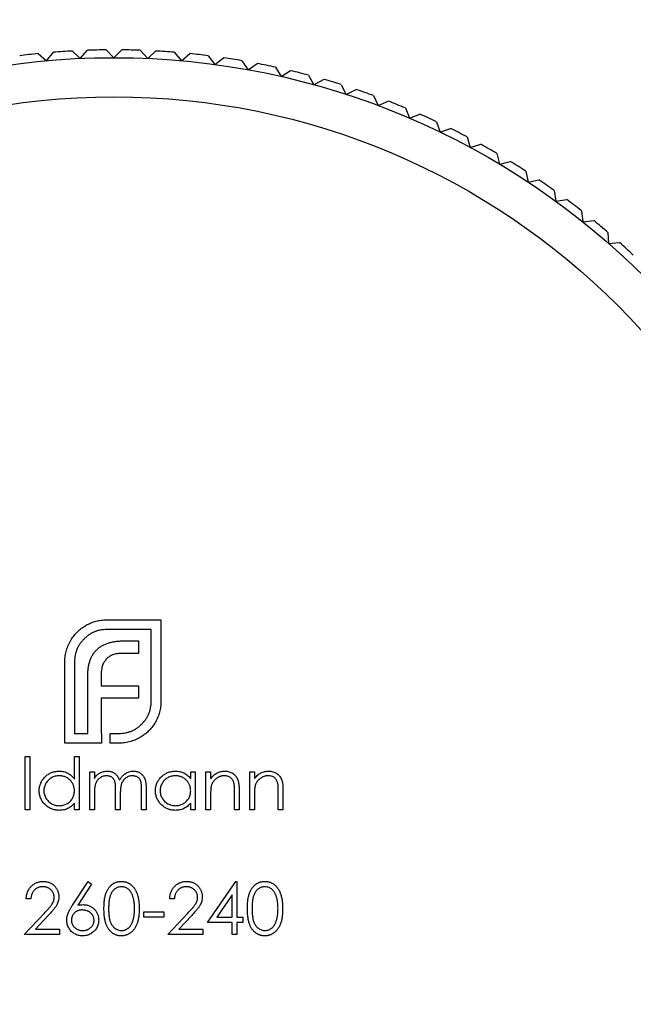
# Model space of a CAD drawing. Units: millimetres. Extents: x 10 to 584, y 10 to 410.
# Drawn here: x 269 to 285, y 358 to 383 of the extents above; entities that cross this region are included whole.
import ezdxf

# ---------------------------------------------------------------- set-up
doc = ezdxf.new("R2010")
doc.units = ezdxf.units.MM
doc.header["$LTSCALE"] = 2

msp = doc.modelspace()

# ---------------------------------------------------------------- linework, layer by layer
at = {"color": 7, "linetype": 'Continuous', "lineweight": 25}
for p, q in [((269.594, 382.228), (269.81, 382.048)), ((269.81, 382.048), (269.99, 382.264)), ((270.462, 382.296), (270.669, 382.106)), ((270.669, 382.106), (270.859, 382.314)), ((271.332, 382.324), (271.531, 382.125)), ((271.531, 382.125), (271.73, 382.324)), ((272.202, 382.314), (272.392, 382.106)), ((272.392, 382.106), (272.6, 382.296)), ((273.071, 382.264), (273.252, 382.048)), ((273.252, 382.048), (273.468, 382.228)), ((273.937, 382.175), (274.108, 381.951)), ((274.108, 381.951), (274.332, 382.122)), ((274.799, 382.048), (274.959, 381.817)), ((274.959, 381.817), (275.19, 381.977)), ((275.653, 381.882), (275.803, 381.644)), ((275.803, 381.644), (276.041, 381.794)), ((276.5, 381.678), (276.639, 381.433)), ((276.639, 381.433), (276.883, 381.572)), ((277.336, 381.436), (277.464, 381.185)), ((277.464, 381.185), (277.715, 381.313)), ((278.161, 381.157), (278.277, 380.901)), ((278.277, 380.901), (278.533, 381.017)), ((278.972, 380.841), (279.077, 380.58)), ((279.077, 380.58), (279.338, 380.685)), ((279.768, 380.489), (279.861, 380.224)), ((279.861, 380.224), (280.127, 380.317)), ((280.548, 380.102), (280.629, 379.833)), ((280.629, 379.833), (280.898, 379.914)), ((281.31, 379.68), (281.378, 379.407)), ((281.378, 379.407), (281.651, 379.476)), ((282.051, 379.225), (282.108, 378.949)), ((282.108, 378.949), (282.384, 379.005)), ((282.772, 378.736), (282.816, 378.458)), ((282.816, 378.458), (283.094, 378.502)), ((283.47, 378.216), (283.502, 377.936)), ((283.502, 377.936), (283.781, 377.968)), ((284.144, 377.665), (284.163, 377.384)), ((284.163, 377.384), (284.444, 377.403)), ((271.348, 367.772), (272.731, 367.772)), ((272.731, 367.772), (272.731, 365.692)), ((272.484, 367.525), (271.348, 367.525)), ((272.484, 365.692), (272.484, 367.525)), ((271.786, 367.235), (272.159, 367.235)), ((272.159, 367.235), (272.159, 366.914)), ((272.159, 366.914), (271.729, 366.914)), ((270.277, 364.625), (270.277, 366.706)), ((270.525, 366.706), (270.525, 364.872)), ((270.862, 364.872), (270.862, 366.329)), ((271.205, 366.381), (271.205, 366.086)), ((271.205, 366.086), (272.159, 366.086)), ((272.159, 366.086), (272.159, 365.769)), ((271.205, 365.769), (271.205, 364.872)), ((272.159, 365.769), (271.205, 365.769)), ((270.525, 364.872), (270.862, 364.872)), ((271.205, 364.872), (271.209, 364.872)), ((271.209, 364.872), (271.209, 364.625)), ((271.431, 364.872), (271.66, 364.872)), ((271.431, 364.625), (271.431, 364.872)), ((271.209, 364.625), (270.277, 364.625)), ((271.66, 364.625), (271.431, 364.625)), ((269.266, 364.282), (269.385, 364.282)), ((269.266, 362.925), (269.266, 364.282)), ((269.385, 364.282), (269.385, 362.925)), ((270.522, 364.282), (270.64, 364.282)), ((270.522, 363.705), (270.522, 364.282)), ((270.64, 364.282), (270.64, 362.925)), ((270.912, 363.892), (271.03, 363.892)), ((270.912, 362.925), (270.912, 363.892)), ((271.03, 363.892), (271.03, 363.724)), ((273.49, 363.892), (273.608, 363.892)), ((273.49, 363.713), (273.49, 363.892)), ((273.608, 363.892), (273.608, 362.925)), ((273.88, 363.892), (273.998, 363.892)), ((273.88, 362.925), (273.88, 363.892)), ((273.998, 363.892), (273.998, 363.718)), ((274.999, 363.892), (275.118, 363.892)), ((274.999, 362.925), (274.999, 363.892)), ((275.118, 363.892), (275.118, 363.718)), ((271.03, 363.332), (271.03, 362.925)), ((271.573, 362.925), (271.573, 363.417)), ((271.692, 363.301), (271.692, 362.925)), ((272.235, 362.925), (272.235, 363.449)), ((272.353, 363.449), (272.353, 362.925)), ((273.998, 363.275), (273.998, 362.925)), ((274.609, 362.925), (274.609, 363.38)), ((274.728, 363.419), (274.728, 362.925)), ((275.118, 363.275), (275.118, 362.925)), ((275.728, 362.925), (275.728, 363.38)), ((275.847, 363.419), (275.847, 362.925)), ((270.522, 362.925), (270.522, 363.092)), ((273.49, 362.925), (273.49, 363.092)), ((269.385, 362.925), (269.266, 362.925)), ((270.64, 362.925), (270.522, 362.925)), ((271.03, 362.925), (270.912, 362.925)), ((271.692, 362.925), (271.573, 362.925)), ((272.353, 362.925), (272.235, 362.925)), ((273.608, 362.925), (273.49, 362.925)), ((273.998, 362.925), (273.88, 362.925)), ((274.728, 362.925), (274.609, 362.925)), ((275.118, 362.925), (274.999, 362.925)), ((275.847, 362.925), (275.728, 362.925)), ((270.474, 360.49), (270.869, 361.094)), ((270.961, 361.022), (270.611, 360.488)), ((270.869, 361.094), (270.961, 361.022)), ((273.922, 360.043), (274.644, 361.094)), ((274.644, 361.094), (274.668, 361.094)), ((274.668, 361.094), (274.668, 360.178)), ((274.55, 360.753), (274.155, 360.178)), ((274.55, 360.178), (274.55, 360.753)), ((269.411, 360.653), (269.292, 360.653)), ((273.074, 360.653), (272.955, 360.653)), ((269.241, 359.737), (269.754, 360.285)), ((272.294, 360.314), (272.803, 360.314)), ((272.294, 360.178), (272.294, 360.314)), ((272.803, 360.314), (272.803, 360.178)), ((272.904, 359.737), (273.418, 360.285)), ((269.855, 360.226), (269.524, 359.873)), ((272.803, 360.178), (272.294, 360.178)), ((273.519, 360.226), (273.188, 359.873)), ((274.55, 360.043), (273.922, 360.043)), ((274.155, 360.178), (274.55, 360.178)), ((274.55, 359.737), (274.55, 360.043)), ((274.668, 360.178), (274.821, 360.178)), ((274.668, 360.043), (274.668, 359.737)), ((274.821, 360.043), (274.668, 360.043)), ((274.821, 360.178), (274.821, 360.043)), ((270.14, 359.737), (269.241, 359.737)), ((269.524, 359.873), (270.14, 359.873)), ((270.14, 359.873), (270.14, 359.737)), ((273.803, 359.737), (272.904, 359.737)), ((273.188, 359.873), (273.803, 359.873)), ((273.803, 359.873), (273.803, 359.737)), ((274.668, 359.737), (274.55, 359.737))]:
    msp.add_line(p, q, dxfattribs=at)
for radius in [30, 25.5, 19.2, 18.2]:
    msp.add_circle((271.531, 362.925), radius, dxfattribs=at)
for start, end in [(95.7305, 97.1266), (93.1591, 94.5552), (90.5877, 91.9838), (88.0162, 89.4123), (85.4448, 86.8409), (82.8734, 84.2695), (80.302, 81.698), (77.7305, 79.1266), (75.1591, 76.5552), (72.5877, 73.9838), (70.0162, 71.4123), (67.4448, 68.8409), (64.8734, 66.2695), (62.302, 63.698), (59.7305, 61.1266), (57.1591, 58.5552), (54.5877, 55.9838), (52.0162, 53.4123), (49.4448, 50.8409), (46.8734, 48.2695)]:
    msp.add_arc((271.531, 362.925), 19.4, start, end, dxfattribs=at)
for points, knots in [([(270.438, 367.265), (270.463, 367.302), (270.512, 367.376), (270.603, 367.474), (270.705, 367.561), (270.781, 367.609), (270.819, 367.633)], [0, 0, 0, 0, 0.250258, 0.497288, 0.746532, 1, 1, 1, 1]), ([(270.819, 367.633), (270.86, 367.655), (270.94, 367.697), (271.07, 367.741), (271.207, 367.767), (271.3, 367.77), (271.348, 367.772)], [0, 0, 0, 0, 0.24744, 0.49298, 0.742605, 1, 1, 1, 1]), ([(270.767, 367.282), (270.748, 367.262), (270.709, 367.223), (270.661, 367.158), (270.619, 367.09), (270.583, 367.02), (270.557, 366.945), (270.539, 366.868), (270.527, 366.788), (270.525, 366.733), (270.525, 366.706)], [0, 0, 0, 0, 0.129941, 0.255317, 0.378584, 0.500903, 0.622772, 0.745033, 0.871094, 1, 1, 1, 1]), ([(271.348, 367.525), (271.32, 367.524), (271.264, 367.523), (271.184, 367.511), (271.105, 367.492), (271.031, 367.465), (270.96, 367.431), (270.892, 367.389), (270.826, 367.34), (270.787, 367.302), (270.767, 367.282)], [0, 0, 0, 0, 0.130175, 0.255537, 0.379051, 0.501515, 0.622721, 0.745306, 0.870779, 1, 1, 1, 1]), ([(270.321, 367), (270.328, 367.024), (270.342, 367.07), (270.368, 367.138), (270.4, 367.203), (270.425, 367.244), (270.438, 367.265)], [0, 0, 0, 0, 0.2525501, 0.5018735, 0.7511479, 1, 1, 1, 1]), ([(271.092, 367.009), (271.112, 367.027), (271.151, 367.064), (271.22, 367.109), (271.296, 367.149), (271.351, 367.168), (271.379, 367.178)], [0, 0, 0, 0, 0.238819, 0.48149, 0.735807, 1, 1, 1, 1]), ([(271.379, 367.178), (271.409, 367.187), (271.47, 367.205), (271.569, 367.222), (271.675, 367.232), (271.748, 367.234), (271.786, 367.235)], [0, 0, 0, 0, 0.227298, 0.467868, 0.725896, 1, 1, 1, 1]), ([(270.277, 366.706), (270.278, 366.731), (270.279, 366.781), (270.288, 366.855), (270.3, 366.929), (270.314, 366.976), (270.321, 367)], [0, 0, 0, 0, 0.2514026, 0.5020704, 0.7510028, 1, 1, 1, 1]), ([(270.919, 366.727), (270.929, 366.755), (270.949, 366.808), (270.988, 366.883), (271.036, 366.951), (271.073, 366.99), (271.092, 367.009)], [0, 0, 0, 0, 0.260597, 0.510849, 0.757793, 1, 1, 1, 1]), ([(271.344, 366.775), (271.333, 366.763), (271.31, 366.739), (271.282, 366.698), (271.258, 366.654), (271.246, 366.622), (271.24, 366.606)], [0, 0, 0, 0, 0.245522, 0.492195, 0.7407, 1, 1, 1, 1]), ([(271.504, 366.879), (271.488, 366.873), (271.458, 366.861), (271.416, 366.836), (271.377, 366.809), (271.355, 366.786), (271.344, 366.775)], [0, 0, 0, 0, 0.2571485, 0.5083415, 0.7546122, 1, 1, 1, 1]), ([(271.729, 366.914), (271.709, 366.913), (271.669, 366.913), (271.611, 366.905), (271.556, 366.896), (271.521, 366.884), (271.504, 366.879)], [0, 0, 0, 0, 0.266452, 0.520631, 0.765857, 1, 1, 1, 1]), ([(270.862, 366.329), (270.863, 366.366), (270.864, 366.437), (270.875, 366.541), (270.891, 366.638), (270.91, 366.698), (270.919, 366.727)], [0, 0, 0, 0, 0.274796, 0.5318453, 0.7738357, 1, 1, 1, 1]), ([(271.24, 366.606), (271.234, 366.589), (271.223, 366.554), (271.213, 366.499), (271.206, 366.441), (271.205, 366.401), (271.205, 366.381)], [0, 0, 0, 0, 0.234087, 0.4770329, 0.7336124, 1, 1, 1, 1]), ([(272.241, 365.111), (272.26, 365.131), (272.299, 365.171), (272.347, 365.237), (272.39, 365.305), (272.424, 365.377), (272.451, 365.451), (272.469, 365.529), (272.481, 365.609), (272.483, 365.664), (272.484, 365.692)], [0, 0, 0, 0, 0.130645, 0.256086, 0.379486, 0.501557, 0.62399, 0.746509, 0.87184, 1, 1, 1, 1]), ([(272.731, 365.692), (272.729, 365.645), (272.725, 365.553), (272.699, 365.417), (272.656, 365.287), (272.613, 365.207), (272.592, 365.167)], [0, 0, 0, 0, 0.255655, 0.504691, 0.751914, 1, 1, 1, 1]), ([(271.66, 364.872), (271.688, 364.873), (271.743, 364.875), (271.824, 364.886), (271.902, 364.904), (271.977, 364.931), (272.048, 364.964), (272.116, 365.006), (272.182, 365.054), (272.221, 365.092), (272.241, 365.111)], [0, 0, 0, 0, 0.1304902, 0.2570045, 0.3808172, 0.5023049, 0.6242766, 0.7466373, 0.8718179, 1, 1, 1, 1]), ([(272.592, 365.167), (272.568, 365.128), (272.521, 365.051), (272.433, 364.949), (272.335, 364.858), (272.261, 364.81), (272.224, 364.786)], [0, 0, 0, 0, 0.256205, 0.506103, 0.752069, 1, 1, 1, 1]), ([(272.224, 364.786), (272.203, 364.773), (272.162, 364.748), (272.097, 364.716), (272.029, 364.69), (271.982, 364.676), (271.959, 364.669)], [0, 0, 0, 0, 0.248852, 0.498126, 0.74745, 1, 1, 1, 1]), ([(271.959, 364.669), (271.935, 364.662), (271.887, 364.648), (271.812, 364.635), (271.737, 364.626), (271.685, 364.626), (271.66, 364.625)], [0, 0, 0, 0, 0.247387, 0.494748, 0.745943, 1, 1, 1, 1]), ([(269.623, 363.411), (269.623, 363.428), (269.624, 363.461), (269.631, 363.51), (269.643, 363.557), (269.659, 363.602), (269.68, 363.646), (269.706, 363.687), (269.736, 363.726), (269.771, 363.763), (269.809, 363.797), (269.849, 363.827), (269.892, 363.853), (269.936, 363.873), (269.982, 363.889), (270.03, 363.901), (270.079, 363.907), (270.113, 363.908), (270.13, 363.909)], [0, 0, 0, 0, 0.063781, 0.126093, 0.186924, 0.247601, 0.308037, 0.369349, 0.432257, 0.497022, 0.561849, 0.624889, 0.686996, 0.748051, 0.809562, 0.871617, 0.934879, 1, 1, 1, 1]), ([(270.132, 363.79), (270.115, 363.79), (270.08, 363.788), (270.03, 363.779), (269.982, 363.763), (269.936, 363.741), (269.894, 363.714), (269.855, 363.681), (269.822, 363.643), (269.794, 363.601), (269.77, 363.556), (269.754, 363.508), (269.743, 363.459), (269.742, 363.426), (269.741, 363.41)], [0, 0, 0, 0, 0.085932, 0.169615, 0.252508, 0.336288, 0.419796, 0.502054, 0.58513, 0.669605, 0.754153, 0.836637, 0.917999, 1, 1, 1, 1]), ([(270.13, 363.909), (270.15, 363.908), (270.189, 363.907), (270.246, 363.897), (270.299, 363.881), (270.35, 363.859), (270.398, 363.83), (270.443, 363.795), (270.484, 363.753), (270.509, 363.721), (270.522, 363.705)], [0, 0, 0, 0, 0.128854, 0.252926, 0.37451, 0.494374, 0.615296, 0.738572, 0.866273, 1, 1, 1, 1]), ([(270.522, 363.406), (270.521, 363.42), (270.52, 363.446), (270.515, 363.485), (270.506, 363.522), (270.494, 363.557), (270.478, 363.59), (270.459, 363.622), (270.436, 363.652), (270.41, 363.681), (270.381, 363.706), (270.35, 363.729), (270.318, 363.748), (270.284, 363.763), (270.248, 363.776), (270.211, 363.784), (270.172, 363.789), (270.145, 363.79), (270.132, 363.79)], [0, 0, 0, 0, 0.065629, 0.129178, 0.191204, 0.251894, 0.312484, 0.373467, 0.435119, 0.498409, 0.561758, 0.624194, 0.685104, 0.746116, 0.807626, 0.869976, 0.933956, 1, 1, 1, 1]), ([(271.03, 363.724), (271.041, 363.739), (271.062, 363.767), (271.095, 363.804), (271.129, 363.835), (271.153, 363.852), (271.164, 363.86)], [0, 0, 0, 0, 0.283567, 0.54242, 0.780667, 1, 1, 1, 1]), ([(271.343, 363.79), (271.329, 363.79), (271.3, 363.788), (271.258, 363.778), (271.217, 363.762), (271.179, 363.739), (271.143, 363.711), (271.112, 363.678), (271.086, 363.641), (271.069, 363.606), (271.058, 363.576), (271.051, 363.549), (271.044, 363.52), (271.039, 363.488), (271.035, 363.453), (271.033, 363.415), (271.031, 363.375), (271.03, 363.347), (271.03, 363.332)], [0, 0, 0, 0, 0.068674, 0.136865, 0.206105, 0.277525, 0.349756, 0.421232, 0.492888, 0.566622, 0.606208, 0.649702, 0.697299, 0.749147, 0.80489, 0.865491, 0.93024, 1, 1, 1, 1]), ([(271.164, 363.86), (271.18, 363.867), (271.212, 363.882), (271.261, 363.898), (271.312, 363.907), (271.346, 363.908), (271.364, 363.909)], [0, 0, 0, 0, 0.253734, 0.503035, 0.750014, 1, 1, 1, 1]), ([(271.573, 363.417), (271.573, 363.431), (271.573, 363.457), (271.572, 363.496), (271.57, 363.53), (271.568, 363.562), (271.565, 363.589), (271.561, 363.614), (271.557, 363.635), (271.55, 363.658), (271.539, 363.683), (271.521, 363.71), (271.5, 363.733), (271.474, 363.754), (271.445, 363.77), (271.413, 363.782), (271.379, 363.789), (271.355, 363.79), (271.343, 363.79)], [0, 0, 0, 0, 0.082502, 0.158726, 0.227662, 0.289849, 0.345327, 0.393791, 0.436254, 0.47184, 0.536292, 0.598966, 0.661461, 0.726129, 0.792024, 0.858694, 0.927329, 1, 1, 1, 1]), ([(271.364, 363.909), (271.375, 363.908), (271.399, 363.908), (271.433, 363.903), (271.466, 363.894), (271.498, 363.882), (271.528, 363.867), (271.556, 363.849), (271.58, 363.83), (271.603, 363.808), (271.622, 363.781), (271.64, 363.751), (271.657, 363.715), (271.667, 363.689), (271.671, 363.675)], [0, 0, 0, 0, 0.0841421, 0.1665127, 0.248807, 0.3318025, 0.412934, 0.490462, 0.5661146, 0.6394833, 0.7162524, 0.8021672, 0.8958455, 1, 1, 1, 1]), ([(271.671, 363.675), (271.677, 363.685), (271.687, 363.703), (271.704, 363.729), (271.722, 363.754), (271.741, 363.776), (271.761, 363.797), (271.781, 363.817), (271.803, 363.834), (271.833, 363.855), (271.872, 363.876), (271.922, 363.895), (271.973, 363.907), (272.008, 363.908), (272.026, 363.909)], [0, 0, 0, 0, 0.07175, 0.141195, 0.20907, 0.27478, 0.339409, 0.402792, 0.465244, 0.527122, 0.647678, 0.765033, 0.881641, 1, 1, 1, 1]), ([(272.005, 363.79), (271.99, 363.789), (271.961, 363.788), (271.917, 363.778), (271.876, 363.761), (271.837, 363.738), (271.802, 363.71), (271.771, 363.676), (271.746, 363.638), (271.729, 363.603), (271.718, 363.571), (271.711, 363.543), (271.705, 363.512), (271.7, 363.477), (271.697, 363.438), (271.694, 363.396), (271.692, 363.35), (271.692, 363.318), (271.692, 363.301)], [0, 0, 0, 0, 0.0681947, 0.1350506, 0.2019936, 0.2707179, 0.3399608, 0.4080261, 0.4767634, 0.5473032, 0.5856008, 0.6288302, 0.6771233, 0.7311765, 0.7897857, 0.8543105, 0.9243576, 1, 1, 1, 1]), ([(272.235, 363.449), (272.235, 363.462), (272.234, 363.486), (272.233, 363.52), (272.232, 363.551), (272.229, 363.579), (272.226, 363.604), (272.222, 363.626), (272.218, 363.645), (272.211, 363.666), (272.2, 363.69), (272.182, 363.715), (272.161, 363.737), (272.135, 363.756), (272.107, 363.771), (272.075, 363.782), (272.041, 363.789), (272.017, 363.79), (272.005, 363.79)], [0, 0, 0, 0, 0.078339, 0.150556, 0.21614, 0.275666, 0.329245, 0.37644, 0.417835, 0.453224, 0.517794, 0.581282, 0.645384, 0.712083, 0.780678, 0.850235, 0.923211, 1, 1, 1, 1]), ([(272.026, 363.909), (272.042, 363.908), (272.074, 363.907), (272.12, 363.898), (272.163, 363.882), (272.203, 363.86), (272.239, 363.832), (272.27, 363.799), (272.296, 363.761), (272.314, 363.726), (272.326, 363.694), (272.333, 363.667), (272.339, 363.638), (272.344, 363.605), (272.348, 363.57), (272.351, 363.532), (272.353, 363.491), (272.353, 363.463), (272.353, 363.449)], [0, 0, 0, 0, 0.075587, 0.147931, 0.218604, 0.289261, 0.359499, 0.429466, 0.500578, 0.574124, 0.613633, 0.656831, 0.704041, 0.754995, 0.80975, 0.868863, 0.932401, 1, 1, 1, 1]), ([(272.591, 363.411), (272.591, 363.428), (272.592, 363.461), (272.599, 363.51), (272.611, 363.557), (272.627, 363.602), (272.648, 363.646), (272.674, 363.687), (272.705, 363.726), (272.739, 363.763), (272.777, 363.797), (272.817, 363.827), (272.86, 363.853), (272.904, 363.873), (272.95, 363.889), (272.998, 363.901), (273.047, 363.907), (273.081, 363.908), (273.098, 363.909)], [0, 0, 0, 0, 0.063781, 0.126093, 0.186924, 0.247601, 0.308037, 0.369349, 0.432257, 0.497022, 0.561849, 0.624889, 0.686996, 0.748051, 0.809562, 0.871617, 0.934879, 1, 1, 1, 1]), ([(273.1, 363.79), (273.083, 363.79), (273.048, 363.788), (272.998, 363.779), (272.95, 363.763), (272.904, 363.741), (272.862, 363.714), (272.823, 363.681), (272.79, 363.643), (272.762, 363.601), (272.738, 363.556), (272.722, 363.508), (272.711, 363.459), (272.71, 363.426), (272.709, 363.41)], [0, 0, 0, 0, 0.085932, 0.169615, 0.252508, 0.336288, 0.419796, 0.502054, 0.58513, 0.669605, 0.754153, 0.836637, 0.917999, 1, 1, 1, 1]), ([(273.098, 363.909), (273.118, 363.908), (273.157, 363.907), (273.214, 363.898), (273.267, 363.883), (273.318, 363.863), (273.366, 363.836), (273.411, 363.802), (273.453, 363.761), (273.477, 363.729), (273.49, 363.713)], [0, 0, 0, 0, 0.129864, 0.254656, 0.376579, 0.495821, 0.615652, 0.738146, 0.865646, 1, 1, 1, 1]), ([(273.49, 363.406), (273.489, 363.42), (273.489, 363.446), (273.483, 363.485), (273.474, 363.522), (273.462, 363.557), (273.446, 363.59), (273.427, 363.622), (273.404, 363.652), (273.378, 363.681), (273.349, 363.706), (273.318, 363.729), (273.286, 363.748), (273.252, 363.763), (273.216, 363.776), (273.179, 363.784), (273.14, 363.789), (273.114, 363.79), (273.1, 363.79)], [0, 0, 0, 0, 0.065629, 0.129178, 0.191204, 0.251894, 0.312484, 0.373467, 0.435119, 0.498409, 0.561758, 0.624194, 0.685104, 0.746116, 0.807626, 0.869976, 0.933956, 1, 1, 1, 1]), ([(273.998, 363.718), (274.011, 363.733), (274.036, 363.764), (274.077, 363.804), (274.12, 363.838), (274.165, 363.864), (274.213, 363.884), (274.262, 363.899), (274.314, 363.907), (274.349, 363.908), (274.366, 363.909)], [0, 0, 0, 0, 0.140984, 0.273154, 0.398955, 0.519903, 0.63809, 0.756575, 0.876853, 1, 1, 1, 1]), ([(274.346, 363.79), (274.336, 363.79), (274.317, 363.79), (274.289, 363.786), (274.262, 363.78), (274.235, 363.772), (274.21, 363.762), (274.185, 363.749), (274.161, 363.734), (274.138, 363.717), (274.116, 363.698), (274.095, 363.678), (274.078, 363.657), (274.061, 363.634), (274.047, 363.611), (274.035, 363.586), (274.024, 363.561), (274.019, 363.543), (274.017, 363.534)], [0, 0, 0, 0, 0.063996, 0.126647, 0.189014, 0.250444, 0.312352, 0.374055, 0.437639, 0.502422, 0.567486, 0.630713, 0.692886, 0.754359, 0.815189, 0.876097, 0.938005, 1, 1, 1, 1]), ([(274.595, 363.6), (274.591, 363.615), (274.583, 363.644), (274.564, 363.683), (274.54, 363.716), (274.511, 363.744), (274.476, 363.765), (274.437, 363.78), (274.393, 363.789), (274.362, 363.79), (274.346, 363.79)], [0, 0, 0, 0, 0.135529, 0.260158, 0.378433, 0.493142, 0.609254, 0.729962, 0.859251, 1, 1, 1, 1]), ([(274.366, 363.909), (274.384, 363.908), (274.419, 363.907), (274.47, 363.896), (274.518, 363.879), (274.562, 363.855), (274.602, 363.826), (274.636, 363.791), (274.665, 363.751), (274.685, 363.715), (274.697, 363.682), (274.706, 363.654), (274.712, 363.622), (274.718, 363.588), (274.722, 363.55), (274.725, 363.509), (274.728, 363.465), (274.728, 363.435), (274.728, 363.419)], [0, 0, 0, 0, 0.077235, 0.151244, 0.223419, 0.295804, 0.367233, 0.437113, 0.506714, 0.578225, 0.616633, 0.658406, 0.704511, 0.75482, 0.809344, 0.868283, 0.932077, 1, 1, 1, 1]), ([(275.118, 363.718), (275.13, 363.733), (275.155, 363.764), (275.196, 363.804), (275.239, 363.838), (275.285, 363.864), (275.332, 363.884), (275.382, 363.899), (275.433, 363.907), (275.468, 363.908), (275.486, 363.909)], [0, 0, 0, 0, 0.140984, 0.273154, 0.398955, 0.519903, 0.63809, 0.756575, 0.876853, 1, 1, 1, 1]), ([(275.465, 363.79), (275.455, 363.79), (275.437, 363.79), (275.409, 363.786), (275.381, 363.78), (275.355, 363.772), (275.329, 363.762), (275.304, 363.749), (275.28, 363.734), (275.257, 363.717), (275.235, 363.698), (275.215, 363.678), (275.197, 363.657), (275.181, 363.634), (275.167, 363.611), (275.154, 363.586), (275.144, 363.561), (275.139, 363.543), (275.136, 363.534)], [0, 0, 0, 0, 0.063996, 0.126647, 0.189014, 0.250444, 0.312352, 0.374055, 0.437639, 0.502422, 0.567486, 0.630713, 0.692886, 0.754359, 0.815189, 0.876097, 0.938005, 1, 1, 1, 1]), ([(275.714, 363.6), (275.71, 363.615), (275.703, 363.644), (275.683, 363.683), (275.659, 363.716), (275.63, 363.744), (275.595, 363.765), (275.556, 363.78), (275.512, 363.789), (275.481, 363.79), (275.465, 363.79)], [0, 0, 0, 0, 0.135529, 0.260158, 0.378433, 0.493142, 0.609254, 0.729962, 0.859251, 1, 1, 1, 1]), ([(275.486, 363.909), (275.504, 363.908), (275.539, 363.907), (275.589, 363.896), (275.637, 363.879), (275.681, 363.855), (275.721, 363.826), (275.756, 363.791), (275.785, 363.751), (275.804, 363.715), (275.817, 363.682), (275.825, 363.654), (275.832, 363.622), (275.838, 363.588), (275.842, 363.55), (275.845, 363.509), (275.847, 363.465), (275.847, 363.435), (275.847, 363.419)], [0, 0, 0, 0, 0.077235, 0.151244, 0.223419, 0.295804, 0.367233, 0.437113, 0.506714, 0.578225, 0.616633, 0.658406, 0.704511, 0.75482, 0.809344, 0.868283, 0.932077, 1, 1, 1, 1]), ([(274.017, 363.534), (274.015, 363.528), (274.012, 363.513), (274.008, 363.49), (274.005, 363.463), (274.003, 363.433), (274.001, 363.398), (273.999, 363.36), (273.999, 363.319), (273.998, 363.29), (273.998, 363.275)], [0, 0, 0, 0, 0.076995, 0.167615, 0.271052, 0.38946, 0.520843, 0.666399, 0.826094, 1, 1, 1, 1]), ([(274.609, 363.38), (274.609, 363.393), (274.609, 363.418), (274.608, 363.454), (274.607, 363.487), (274.606, 363.516), (274.604, 363.542), (274.601, 363.564), (274.599, 363.583), (274.596, 363.595), (274.595, 363.6)], [0, 0, 0, 0, 0.1788504, 0.3421104, 0.4898268, 0.6220573, 0.7400791, 0.8414823, 0.9289075, 1, 1, 1, 1]), ([(275.136, 363.534), (275.135, 363.528), (275.131, 363.513), (275.128, 363.49), (275.125, 363.463), (275.122, 363.433), (275.12, 363.398), (275.119, 363.36), (275.118, 363.319), (275.118, 363.29), (275.118, 363.275)], [0, 0, 0, 0, 0.076995, 0.167615, 0.271052, 0.38946, 0.520843, 0.666399, 0.826094, 1, 1, 1, 1]), ([(275.728, 363.38), (275.728, 363.393), (275.728, 363.418), (275.728, 363.454), (275.727, 363.487), (275.725, 363.516), (275.723, 363.542), (275.721, 363.564), (275.718, 363.583), (275.715, 363.595), (275.714, 363.6)], [0, 0, 0, 0, 0.17885, 0.34211, 0.489827, 0.622057, 0.740079, 0.841482, 0.928908, 1, 1, 1, 1]), ([(270.127, 362.908), (270.11, 362.909), (270.076, 362.91), (270.026, 362.917), (269.979, 362.928), (269.933, 362.944), (269.889, 362.965), (269.847, 362.99), (269.807, 363.02), (269.77, 363.054), (269.736, 363.091), (269.705, 363.131), (269.68, 363.173), (269.659, 363.217), (269.642, 363.263), (269.631, 363.311), (269.624, 363.36), (269.623, 363.394), (269.623, 363.411)], [0, 0, 0, 0, 0.064627, 0.127448, 0.189025, 0.249958, 0.310703, 0.372084, 0.434702, 0.499345, 0.563968, 0.626519, 0.688074, 0.749265, 0.810309, 0.871887, 0.935039, 1, 1, 1, 1]), ([(269.741, 363.41), (269.742, 363.393), (269.743, 363.361), (269.753, 363.312), (269.771, 363.265), (269.794, 363.219), (269.823, 363.176), (269.856, 363.137), (269.895, 363.104), (269.937, 363.077), (269.983, 363.054), (270.031, 363.039), (270.08, 363.029), (270.114, 363.028), (270.131, 363.027)], [0, 0, 0, 0, 0.081603, 0.162886, 0.24526, 0.330598, 0.416053, 0.499796, 0.582965, 0.667088, 0.751256, 0.833327, 0.916243, 1, 1, 1, 1]), ([(270.131, 363.027), (270.148, 363.028), (270.182, 363.029), (270.233, 363.038), (270.282, 363.054), (270.328, 363.076), (270.372, 363.103), (270.411, 363.135), (270.445, 363.172), (270.472, 363.213), (270.495, 363.257), (270.51, 363.304), (270.52, 363.355), (270.521, 363.389), (270.522, 363.406)], [0, 0, 0, 0, 0.084811, 0.168251, 0.252698, 0.338394, 0.423266, 0.505727, 0.586327, 0.667655, 0.749026, 0.830435, 0.913447, 1, 1, 1, 1]), ([(273.095, 362.908), (273.078, 362.909), (273.044, 362.91), (272.994, 362.917), (272.947, 362.928), (272.901, 362.944), (272.857, 362.965), (272.816, 362.99), (272.776, 363.02), (272.738, 363.054), (272.704, 363.091), (272.673, 363.131), (272.648, 363.173), (272.627, 363.217), (272.611, 363.263), (272.599, 363.311), (272.592, 363.36), (272.591, 363.394), (272.591, 363.411)], [0, 0, 0, 0, 0.064627, 0.127448, 0.189025, 0.249958, 0.310703, 0.372084, 0.434702, 0.499345, 0.563968, 0.626519, 0.688074, 0.749265, 0.810309, 0.871887, 0.935039, 1, 1, 1, 1]), ([(272.709, 363.41), (272.71, 363.393), (272.712, 363.361), (272.722, 363.312), (272.739, 363.265), (272.762, 363.219), (272.791, 363.176), (272.824, 363.137), (272.863, 363.104), (272.906, 363.077), (272.951, 363.054), (272.999, 363.039), (273.048, 363.029), (273.082, 363.028), (273.099, 363.027)], [0, 0, 0, 0, 0.081603, 0.162886, 0.24526, 0.330598, 0.416053, 0.499796, 0.582965, 0.667088, 0.751256, 0.833327, 0.916243, 1, 1, 1, 1]), ([(273.099, 363.027), (273.116, 363.028), (273.15, 363.029), (273.201, 363.038), (273.25, 363.054), (273.297, 363.076), (273.34, 363.103), (273.379, 363.135), (273.413, 363.172), (273.44, 363.213), (273.463, 363.257), (273.478, 363.304), (273.488, 363.355), (273.489, 363.389), (273.49, 363.406)], [0, 0, 0, 0, 0.084811, 0.168251, 0.252698, 0.338394, 0.423266, 0.505727, 0.586327, 0.667655, 0.749026, 0.830435, 0.913447, 1, 1, 1, 1]), ([(270.522, 363.092), (270.508, 363.077), (270.482, 363.048), (270.439, 363.009), (270.392, 362.977), (270.344, 362.951), (270.293, 362.932), (270.239, 362.918), (270.184, 362.91), (270.146, 362.909), (270.127, 362.908)], [0, 0, 0, 0, 0.134279, 0.262438, 0.385788, 0.506666, 0.626784, 0.74818, 0.872388, 1, 1, 1, 1]), ([(273.49, 363.092), (273.476, 363.077), (273.45, 363.048), (273.407, 363.009), (273.36, 362.977), (273.312, 362.951), (273.261, 362.932), (273.207, 362.918), (273.152, 362.91), (273.114, 362.909), (273.095, 362.908)], [0, 0, 0, 0, 0.134279, 0.262438, 0.385788, 0.506666, 0.626784, 0.74818, 0.872388, 1, 1, 1, 1]), ([(269.292, 360.653), (269.293, 360.669), (269.294, 360.7), (269.301, 360.745), (269.311, 360.788), (269.326, 360.829), (269.344, 360.868), (269.366, 360.904), (269.391, 360.939), (269.42, 360.97), (269.451, 361), (269.484, 361.025), (269.52, 361.046), (269.557, 361.064), (269.596, 361.077), (269.637, 361.087), (269.68, 361.093), (269.709, 361.094), (269.723, 361.094)], [0, 0, 0, 0, 0.068799, 0.135118, 0.199001, 0.261934, 0.323531, 0.385435, 0.447216, 0.510018, 0.572511, 0.633364, 0.693217, 0.752555, 0.812558, 0.873261, 0.935543, 1, 1, 1, 1]), ([(269.723, 361.094), (269.738, 361.094), (269.766, 361.093), (269.808, 361.087), (269.848, 361.079), (269.885, 361.065), (269.92, 361.049), (269.953, 361.029), (269.985, 361.005), (270.013, 360.977), (270.039, 360.948), (270.061, 360.916), (270.08, 360.884), (270.096, 360.85), (270.108, 360.814), (270.117, 360.778), (270.122, 360.74), (270.123, 360.714), (270.123, 360.701)], [0, 0, 0, 0, 0.06948, 0.136525, 0.200801, 0.263983, 0.325711, 0.387271, 0.449493, 0.512955, 0.576266, 0.637575, 0.697901, 0.757558, 0.816588, 0.876646, 0.937286, 1, 1, 1, 1]), ([(271.276, 360.398), (271.276, 360.419), (271.277, 360.461), (271.279, 360.521), (271.284, 360.577), (271.29, 360.63), (271.297, 360.678), (271.307, 360.723), (271.318, 360.765), (271.332, 360.803), (271.346, 360.838), (271.362, 360.871), (271.38, 360.901), (271.399, 360.929), (271.42, 360.955), (271.442, 360.979), (271.465, 361.001), (271.49, 361.021), (271.516, 361.038), (271.543, 361.053), (271.57, 361.065), (271.598, 361.076), (271.627, 361.084), (271.657, 361.09), (271.688, 361.094), (271.708, 361.094), (271.719, 361.094)], [0, 0, 0, 0, 0.068594, 0.133245, 0.19431, 0.251276, 0.30451, 0.354231, 0.400476, 0.443406, 0.48401, 0.523247, 0.561036, 0.597894, 0.633512, 0.6685, 0.702875, 0.737065, 0.770672, 0.803567, 0.836183, 0.868462, 0.900848, 0.933467, 0.966258, 1, 1, 1, 1]), ([(271.719, 361.094), (271.729, 361.094), (271.75, 361.094), (271.781, 361.09), (271.811, 361.084), (271.841, 361.076), (271.869, 361.066), (271.897, 361.052), (271.925, 361.038), (271.951, 361.02), (271.976, 361.001), (272, 360.978), (272.023, 360.954), (272.044, 360.927), (272.064, 360.898), (272.082, 360.867), (272.099, 360.833), (272.115, 360.797), (272.129, 360.758), (272.142, 360.716), (272.152, 360.671), (272.161, 360.622), (272.167, 360.571), (272.172, 360.516), (272.174, 360.458), (272.175, 360.419), (272.175, 360.398)], [0, 0, 0, 0, 0.033788, 0.067226, 0.099841, 0.132545, 0.16513, 0.198011, 0.23128, 0.265044, 0.299216, 0.334359, 0.369695, 0.406258, 0.443804, 0.482982, 0.523085, 0.565267, 0.609343, 0.656393, 0.705887, 0.758326, 0.813833, 0.872795, 0.934723, 1, 1, 1, 1]), ([(272.955, 360.653), (272.956, 360.669), (272.958, 360.7), (272.965, 360.745), (272.975, 360.788), (272.989, 360.829), (273.007, 360.868), (273.029, 360.904), (273.054, 360.939), (273.083, 360.97), (273.114, 361), (273.148, 361.025), (273.183, 361.046), (273.22, 361.064), (273.26, 361.077), (273.3, 361.087), (273.343, 361.093), (273.372, 361.094), (273.387, 361.094)], [0, 0, 0, 0, 0.068799, 0.135118, 0.199001, 0.261934, 0.323531, 0.385435, 0.447216, 0.510018, 0.572511, 0.633364, 0.693217, 0.752555, 0.812558, 0.873261, 0.935543, 1, 1, 1, 1]), ([(273.387, 361.094), (273.401, 361.094), (273.43, 361.093), (273.471, 361.087), (273.511, 361.079), (273.548, 361.065), (273.584, 361.049), (273.617, 361.029), (273.648, 361.005), (273.676, 360.977), (273.702, 360.948), (273.724, 360.916), (273.744, 360.884), (273.759, 360.85), (273.771, 360.814), (273.78, 360.778), (273.785, 360.74), (273.786, 360.714), (273.786, 360.701)], [0, 0, 0, 0, 0.06948, 0.136525, 0.200801, 0.263983, 0.325711, 0.387271, 0.449493, 0.512955, 0.576266, 0.637575, 0.697901, 0.757558, 0.816588, 0.876646, 0.937286, 1, 1, 1, 1]), ([(274.94, 360.398), (274.94, 360.419), (274.94, 360.461), (274.943, 360.521), (274.947, 360.577), (274.953, 360.63), (274.961, 360.678), (274.971, 360.723), (274.982, 360.765), (274.995, 360.803), (275.01, 360.838), (275.026, 360.871), (275.044, 360.901), (275.063, 360.929), (275.083, 360.955), (275.105, 360.979), (275.129, 361.001), (275.153, 361.021), (275.18, 361.038), (275.206, 361.053), (275.234, 361.065), (275.262, 361.076), (275.291, 361.084), (275.321, 361.09), (275.351, 361.094), (275.372, 361.094), (275.382, 361.094)], [0, 0, 0, 0, 0.068594, 0.133245, 0.19431, 0.251276, 0.30451, 0.354231, 0.400476, 0.443406, 0.48401, 0.523247, 0.561036, 0.597894, 0.633512, 0.6685, 0.702875, 0.737065, 0.770672, 0.803567, 0.836183, 0.868462, 0.900848, 0.933467, 0.966258, 1, 1, 1, 1]), ([(275.382, 361.094), (275.393, 361.094), (275.414, 361.094), (275.444, 361.09), (275.475, 361.084), (275.504, 361.076), (275.533, 361.066), (275.561, 361.052), (275.588, 361.038), (275.614, 361.02), (275.64, 361.001), (275.664, 360.978), (275.686, 360.954), (275.707, 360.927), (275.727, 360.898), (275.746, 360.867), (275.763, 360.833), (275.779, 360.797), (275.793, 360.758), (275.805, 360.716), (275.816, 360.671), (275.824, 360.622), (275.831, 360.571), (275.835, 360.516), (275.838, 360.458), (275.838, 360.419), (275.839, 360.398)], [0, 0, 0, 0, 0.033788, 0.067226, 0.099841, 0.132545, 0.16513, 0.198011, 0.23128, 0.265044, 0.299216, 0.334359, 0.369695, 0.406258, 0.443804, 0.482982, 0.523085, 0.565267, 0.609343, 0.656393, 0.705887, 0.758326, 0.813833, 0.872795, 0.934723, 1, 1, 1, 1]), ([(269.717, 360.958), (269.707, 360.958), (269.687, 360.958), (269.657, 360.954), (269.628, 360.948), (269.601, 360.939), (269.575, 360.928), (269.551, 360.914), (269.528, 360.898), (269.506, 360.879), (269.486, 360.857), (269.468, 360.834), (269.453, 360.809), (269.44, 360.782), (269.429, 360.752), (269.42, 360.721), (269.414, 360.688), (269.412, 360.665), (269.411, 360.653)], [0, 0, 0, 0, 0.064442, 0.126553, 0.186779, 0.245944, 0.30411, 0.361785, 0.420255, 0.479943, 0.540286, 0.600712, 0.661962, 0.724472, 0.788881, 0.856306, 0.926348, 1, 1, 1, 1]), ([(270.004, 360.69), (270.004, 360.699), (270.004, 360.717), (269.999, 360.743), (269.993, 360.768), (269.984, 360.792), (269.972, 360.816), (269.957, 360.838), (269.941, 360.859), (269.921, 360.88), (269.9, 360.898), (269.877, 360.914), (269.854, 360.928), (269.829, 360.939), (269.802, 360.948), (269.775, 360.954), (269.747, 360.958), (269.727, 360.958), (269.717, 360.958)], [0, 0, 0, 0, 0.061969, 0.122129, 0.180999, 0.240162, 0.299865, 0.359951, 0.421742, 0.486546, 0.551508, 0.614995, 0.67724, 0.739715, 0.803039, 0.866487, 0.931969, 1, 1, 1, 1]), ([(271.723, 360.958), (271.708, 360.958), (271.679, 360.956), (271.635, 360.945), (271.594, 360.927), (271.561, 360.906), (271.536, 360.886), (271.518, 360.869), (271.501, 360.85), (271.486, 360.83), (271.472, 360.807), (271.458, 360.784), (271.447, 360.758), (271.436, 360.731), (271.426, 360.7), (271.417, 360.667), (271.411, 360.631), (271.405, 360.591), (271.4, 360.547), (271.397, 360.501), (271.395, 360.451), (271.395, 360.416), (271.395, 360.399)], [0, 0, 0, 0, 0.060389, 0.120888, 0.1826144, 0.247365, 0.2810819, 0.3148718, 0.349216, 0.3845922, 0.4210094, 0.4580603, 0.4967253, 0.5371543, 0.5800569, 0.6271124, 0.6783242, 0.7339728, 0.7937386, 0.8577081, 0.926695, 1, 1, 1, 1]), ([(272.056, 360.399), (272.056, 360.415), (272.056, 360.446), (272.054, 360.491), (272.05, 360.535), (272.046, 360.576), (272.039, 360.615), (272.032, 360.651), (272.023, 360.686), (272.012, 360.718), (272.001, 360.748), (271.988, 360.776), (271.974, 360.802), (271.959, 360.826), (271.944, 360.848), (271.926, 360.868), (271.908, 360.886), (271.883, 360.906), (271.85, 360.927), (271.809, 360.945), (271.766, 360.956), (271.737, 360.958), (271.723, 360.958)], [0, 0, 0, 0, 0.065676, 0.128493, 0.188147, 0.245074, 0.299412, 0.350857, 0.399879, 0.446605, 0.491185, 0.533304, 0.573777, 0.612448, 0.649516, 0.685448, 0.720274, 0.754004, 0.819087, 0.880502, 0.940316, 1, 1, 1, 1]), ([(273.381, 360.958), (273.37, 360.958), (273.35, 360.958), (273.32, 360.954), (273.292, 360.948), (273.265, 360.939), (273.239, 360.928), (273.214, 360.914), (273.191, 360.898), (273.17, 360.879), (273.15, 360.857), (273.132, 360.834), (273.117, 360.809), (273.103, 360.782), (273.093, 360.752), (273.084, 360.721), (273.077, 360.688), (273.075, 360.665), (273.074, 360.653)], [0, 0, 0, 0, 0.064442, 0.126553, 0.186779, 0.245944, 0.30411, 0.361785, 0.420255, 0.479943, 0.540286, 0.600712, 0.661962, 0.724472, 0.788881, 0.856306, 0.926348, 1, 1, 1, 1]), ([(273.668, 360.69), (273.667, 360.699), (273.667, 360.717), (273.663, 360.743), (273.657, 360.768), (273.647, 360.792), (273.636, 360.816), (273.621, 360.838), (273.604, 360.859), (273.585, 360.88), (273.563, 360.898), (273.541, 360.914), (273.517, 360.928), (273.492, 360.939), (273.466, 360.948), (273.439, 360.954), (273.41, 360.958), (273.391, 360.958), (273.381, 360.958)], [0, 0, 0, 0, 0.061969, 0.122129, 0.180999, 0.240162, 0.299865, 0.359951, 0.421742, 0.486546, 0.551508, 0.614995, 0.67724, 0.739715, 0.803039, 0.866487, 0.931969, 1, 1, 1, 1]), ([(275.386, 360.958), (275.371, 360.958), (275.342, 360.956), (275.299, 360.945), (275.257, 360.927), (275.224, 360.906), (275.199, 360.886), (275.182, 360.869), (275.165, 360.85), (275.149, 360.83), (275.135, 360.807), (275.122, 360.784), (275.11, 360.758), (275.099, 360.731), (275.089, 360.7), (275.081, 360.667), (275.074, 360.631), (275.068, 360.591), (275.064, 360.547), (275.061, 360.501), (275.059, 360.451), (275.059, 360.416), (275.058, 360.399)], [0, 0, 0, 0, 0.060389, 0.120888, 0.182614, 0.247365, 0.281082, 0.314872, 0.349216, 0.384592, 0.421009, 0.45806, 0.496725, 0.537154, 0.580057, 0.627112, 0.678324, 0.733973, 0.793739, 0.857708, 0.926695, 1, 1, 1, 1]), ([(275.72, 360.399), (275.72, 360.415), (275.719, 360.446), (275.717, 360.491), (275.714, 360.535), (275.709, 360.576), (275.703, 360.615), (275.695, 360.651), (275.686, 360.686), (275.676, 360.718), (275.664, 360.748), (275.651, 360.776), (275.638, 360.802), (275.623, 360.826), (275.607, 360.848), (275.59, 360.868), (275.572, 360.886), (275.546, 360.906), (275.513, 360.927), (275.472, 360.945), (275.429, 360.956), (275.4, 360.958), (275.386, 360.958)], [0, 0, 0, 0, 0.065676, 0.128493, 0.188147, 0.245074, 0.299412, 0.350857, 0.399879, 0.446605, 0.491185, 0.533304, 0.573777, 0.612448, 0.649516, 0.685448, 0.720274, 0.754004, 0.819087, 0.880502, 0.940316, 1, 1, 1, 1]), ([(269.754, 360.285), (269.767, 360.298), (269.791, 360.323), (269.824, 360.359), (269.855, 360.393), (269.882, 360.425), (269.906, 360.453), (269.926, 360.48), (269.943, 360.503), (269.961, 360.531), (269.978, 360.564), (269.993, 360.605), (270.003, 360.647), (270.004, 360.676), (270.004, 360.69)], [0, 0, 0, 0, 0.110794, 0.212813, 0.306078, 0.390617, 0.467233, 0.534451, 0.593867, 0.644833, 0.736221, 0.825037, 0.911992, 1, 1, 1, 1]), ([(270.123, 360.701), (270.122, 360.682), (270.121, 360.646), (270.11, 360.592), (270.093, 360.54), (270.073, 360.498), (270.052, 360.465), (270.034, 360.437), (270.012, 360.407), (269.987, 360.375), (269.959, 360.341), (269.927, 360.304), (269.892, 360.266), (269.868, 360.24), (269.855, 360.226)], [0, 0, 0, 0, 0.098701, 0.195671, 0.29242, 0.391339, 0.444459, 0.504225, 0.570348, 0.642914, 0.72229, 0.807923, 0.90047, 1, 1, 1, 1]), ([(270.326, 360.106), (270.327, 360.12), (270.328, 360.148), (270.334, 360.19), (270.345, 360.233), (270.356, 360.269), (270.368, 360.3), (270.378, 360.323), (270.39, 360.349), (270.404, 360.375), (270.419, 360.402), (270.436, 360.431), (270.454, 360.46), (270.468, 360.48), (270.474, 360.49)], [0, 0, 0, 0, 0.097806, 0.199612, 0.305296, 0.415817, 0.474241, 0.537287, 0.603386, 0.674311, 0.74953, 0.828608, 0.912043, 1, 1, 1, 1]), ([(270.611, 360.488), (270.634, 360.491), (270.68, 360.499), (270.726, 360.5), (270.748, 360.501)], [0, 0, 0, 0, 0.512659, 1, 1, 1, 1]), ([(270.748, 360.501), (270.762, 360.5), (270.788, 360.499), (270.827, 360.494), (270.864, 360.485), (270.9, 360.473), (270.934, 360.457), (270.967, 360.437), (270.998, 360.414), (271.027, 360.388), (271.053, 360.359), (271.077, 360.328), (271.097, 360.295), (271.113, 360.261), (271.125, 360.225), (271.134, 360.188), (271.14, 360.149), (271.14, 360.122), (271.141, 360.109)], [0, 0, 0, 0, 0.065232, 0.128407, 0.19007, 0.250947, 0.311551, 0.372869, 0.435031, 0.49908, 0.5631, 0.62552, 0.686691, 0.747683, 0.80856, 0.87074, 0.93434, 1, 1, 1, 1]), ([(273.418, 360.285), (273.43, 360.298), (273.454, 360.323), (273.488, 360.359), (273.518, 360.393), (273.546, 360.425), (273.569, 360.453), (273.59, 360.48), (273.607, 360.503), (273.625, 360.531), (273.642, 360.564), (273.657, 360.605), (273.666, 360.647), (273.667, 360.676), (273.668, 360.69)], [0, 0, 0, 0, 0.110794, 0.212813, 0.306078, 0.390617, 0.467233, 0.534451, 0.593867, 0.644833, 0.736221, 0.825037, 0.911992, 1, 1, 1, 1]), ([(273.786, 360.701), (273.786, 360.682), (273.785, 360.646), (273.774, 360.592), (273.757, 360.54), (273.736, 360.498), (273.716, 360.465), (273.697, 360.437), (273.675, 360.407), (273.65, 360.375), (273.622, 360.341), (273.591, 360.304), (273.556, 360.266), (273.531, 360.24), (273.519, 360.226)], [0, 0, 0, 0, 0.098701, 0.195671, 0.29242, 0.391339, 0.444459, 0.504225, 0.570348, 0.642914, 0.72229, 0.807923, 0.90047, 1, 1, 1, 1]), ([(270.723, 360.365), (270.713, 360.365), (270.693, 360.364), (270.664, 360.361), (270.637, 360.354), (270.611, 360.346), (270.586, 360.335), (270.563, 360.322), (270.542, 360.306), (270.522, 360.288), (270.504, 360.269), (270.488, 360.248), (270.475, 360.226), (270.464, 360.203), (270.456, 360.179), (270.45, 360.154), (270.446, 360.128), (270.446, 360.11), (270.445, 360.101)], [0, 0, 0, 0, 0.070596, 0.138509, 0.203802, 0.266994, 0.329059, 0.391139, 0.453136, 0.515769, 0.577944, 0.638945, 0.698364, 0.757306, 0.816402, 0.876272, 0.93682, 1, 1, 1, 1]), ([(271.022, 360.101), (271.022, 360.11), (271.021, 360.128), (271.017, 360.154), (271.01, 360.179), (271, 360.203), (270.988, 360.226), (270.973, 360.248), (270.955, 360.269), (270.935, 360.288), (270.912, 360.306), (270.889, 360.322), (270.864, 360.335), (270.838, 360.346), (270.811, 360.354), (270.783, 360.361), (270.753, 360.364), (270.733, 360.365), (270.723, 360.365)], [0, 0, 0, 0, 0.061145, 0.120007, 0.178246, 0.236508, 0.294903, 0.354696, 0.416717, 0.480659, 0.545834, 0.609768, 0.672988, 0.73581, 0.799817, 0.86476, 0.93108, 1, 1, 1, 1]), ([(271.719, 359.703), (271.708, 359.704), (271.688, 359.704), (271.657, 359.707), (271.627, 359.713), (271.599, 359.721), (271.57, 359.731), (271.543, 359.744), (271.517, 359.759), (271.491, 359.776), (271.466, 359.795), (271.443, 359.817), (271.421, 359.841), (271.401, 359.867), (271.382, 359.896), (271.364, 359.926), (271.348, 359.959), (271.333, 359.994), (271.319, 360.033), (271.308, 360.074), (271.298, 360.119), (271.29, 360.168), (271.284, 360.221), (271.279, 360.277), (271.277, 360.336), (271.276, 360.377), (271.276, 360.398)], [0, 0, 0, 0, 0.0337907, 0.0666286, 0.0992953, 0.1316508, 0.1636089, 0.196131, 0.2289328, 0.2621921, 0.2960288, 0.330259, 0.3651046, 0.4009993, 0.4379098, 0.476001, 0.5155511, 0.5565883, 0.5999441, 0.6466083, 0.6964009, 0.7497565, 0.8068384, 0.8674217, 0.9318796, 1, 1, 1, 1]), ([(271.395, 360.399), (271.395, 360.381), (271.395, 360.347), (271.397, 360.297), (271.401, 360.251), (271.405, 360.207), (271.411, 360.168), (271.417, 360.131), (271.425, 360.098), (271.435, 360.068), (271.446, 360.04), (271.458, 360.015), (271.471, 359.991), (271.485, 359.969), (271.501, 359.948), (271.518, 359.929), (271.536, 359.912), (271.561, 359.892), (271.594, 359.871), (271.636, 359.853), (271.679, 359.841), (271.708, 359.84), (271.723, 359.839)], [0, 0, 0, 0, 0.07296, 0.1416, 0.205587, 0.265332, 0.320634, 0.371501, 0.41848, 0.461394, 0.501833, 0.540509, 0.577889, 0.614316, 0.649702, 0.68457, 0.718634, 0.75236, 0.817631, 0.879708, 0.939958, 1, 1, 1, 1]), ([(272.175, 360.398), (272.175, 360.378), (272.174, 360.338), (272.172, 360.281), (272.167, 360.226), (272.161, 360.175), (272.152, 360.127), (272.143, 360.082), (272.13, 360.04), (272.117, 360.002), (272.101, 359.966), (272.084, 359.932), (272.065, 359.901), (272.045, 359.872), (272.024, 359.845), (272.001, 359.821), (271.977, 359.798), (271.952, 359.778), (271.925, 359.761), (271.898, 359.746), (271.87, 359.732), (271.841, 359.722), (271.811, 359.713), (271.781, 359.708), (271.75, 359.704), (271.729, 359.704), (271.719, 359.703)], [0, 0, 0, 0, 0.0650596, 0.1270498, 0.1855061, 0.2407519, 0.2929641, 0.342446, 0.3889182, 0.4326755, 0.4745259, 0.5146699, 0.553643, 0.5914614, 0.6278389, 0.663419, 0.6985977, 0.7332029, 0.7673953, 0.8008348, 0.8340066, 0.8669882, 0.8997254, 0.9327057, 0.9661778, 1, 1, 1, 1]), ([(272.006, 360.066), (272.01, 360.078), (272.018, 360.102), (272.029, 360.139), (272.037, 360.178), (272.045, 360.219), (272.05, 360.261), (272.054, 360.305), (272.056, 360.352), (272.056, 360.383), (272.056, 360.399)], [0, 0, 0, 0, 0.110588, 0.224542, 0.342503, 0.464324, 0.590756, 0.722227, 0.858843, 1, 1, 1, 1]), ([(275.382, 359.703), (275.372, 359.704), (275.351, 359.704), (275.321, 359.707), (275.291, 359.713), (275.262, 359.721), (275.234, 359.731), (275.207, 359.744), (275.18, 359.759), (275.154, 359.776), (275.13, 359.795), (275.106, 359.817), (275.084, 359.841), (275.064, 359.867), (275.045, 359.896), (275.027, 359.926), (275.011, 359.959), (274.996, 359.994), (274.983, 360.033), (274.971, 360.074), (274.961, 360.119), (274.954, 360.168), (274.947, 360.221), (274.943, 360.277), (274.94, 360.336), (274.94, 360.377), (274.94, 360.398)], [0, 0, 0, 0, 0.0337907, 0.0666286, 0.0992953, 0.1316508, 0.1636089, 0.196131, 0.2289328, 0.2621921, 0.2960288, 0.330259, 0.3651046, 0.4009993, 0.4379098, 0.476001, 0.5155511, 0.5565883, 0.5999441, 0.6466083, 0.6964009, 0.7497565, 0.8068384, 0.8674217, 0.9318796, 1, 1, 1, 1]), ([(275.058, 360.399), (275.059, 360.381), (275.059, 360.347), (275.061, 360.297), (275.064, 360.251), (275.068, 360.207), (275.074, 360.168), (275.081, 360.131), (275.089, 360.098), (275.098, 360.068), (275.109, 360.04), (275.121, 360.015), (275.134, 359.991), (275.149, 359.969), (275.164, 359.948), (275.181, 359.929), (275.199, 359.912), (275.225, 359.892), (275.258, 359.871), (275.299, 359.853), (275.342, 359.841), (275.371, 359.84), (275.386, 359.839)], [0, 0, 0, 0, 0.0729597, 0.1416004, 0.2055868, 0.2653318, 0.3206342, 0.371501, 0.4184798, 0.4613939, 0.5018335, 0.5405088, 0.5778894, 0.6143163, 0.6497019, 0.6845703, 0.7186339, 0.7523597, 0.8176309, 0.8797079, 0.9399585, 1, 1, 1, 1]), ([(275.839, 360.398), (275.838, 360.378), (275.838, 360.338), (275.835, 360.281), (275.831, 360.226), (275.824, 360.175), (275.816, 360.127), (275.806, 360.082), (275.794, 360.04), (275.78, 360.002), (275.764, 359.966), (275.747, 359.932), (275.729, 359.901), (275.709, 359.872), (275.688, 359.845), (275.665, 359.821), (275.641, 359.798), (275.615, 359.778), (275.589, 359.761), (275.561, 359.746), (275.533, 359.732), (275.504, 359.722), (275.475, 359.713), (275.444, 359.708), (275.414, 359.704), (275.393, 359.704), (275.382, 359.703)], [0, 0, 0, 0, 0.0650596, 0.1270498, 0.1855061, 0.2407519, 0.2929641, 0.342446, 0.3889182, 0.4326755, 0.4745259, 0.5146699, 0.553643, 0.5914614, 0.6278389, 0.663419, 0.6985977, 0.7332029, 0.7673953, 0.8008348, 0.8340066, 0.8669882, 0.8997254, 0.9327057, 0.9661778, 1, 1, 1, 1]), ([(275.67, 360.066), (275.674, 360.078), (275.682, 360.102), (275.692, 360.139), (275.701, 360.178), (275.708, 360.219), (275.713, 360.261), (275.717, 360.305), (275.719, 360.352), (275.72, 360.383), (275.72, 360.399)], [0, 0, 0, 0, 0.110588, 0.224542, 0.342503, 0.464324, 0.590756, 0.722227, 0.858843, 1, 1, 1, 1]), ([(270.727, 359.703), (270.709, 359.704), (270.674, 359.705), (270.622, 359.715), (270.572, 359.732), (270.525, 359.755), (270.481, 359.784), (270.441, 359.818), (270.407, 359.858), (270.379, 359.903), (270.355, 359.951), (270.339, 360.001), (270.328, 360.053), (270.327, 360.088), (270.326, 360.106)], [0, 0, 0, 0, 0.084339, 0.167061, 0.249579, 0.33294, 0.416119, 0.49776, 0.580626, 0.664858, 0.749533, 0.832448, 0.915661, 1, 1, 1, 1]), ([(270.445, 360.101), (270.445, 360.092), (270.446, 360.075), (270.45, 360.049), (270.457, 360.024), (270.466, 360), (270.478, 359.978), (270.492, 359.956), (270.51, 359.935), (270.53, 359.916), (270.551, 359.898), (270.574, 359.882), (270.598, 359.869), (270.623, 359.858), (270.649, 359.85), (270.676, 359.843), (270.704, 359.84), (270.724, 359.839), (270.734, 359.839)], [0, 0, 0, 0, 0.061846, 0.121875, 0.180772, 0.239261, 0.298623, 0.358671, 0.420767, 0.485205, 0.550356, 0.613636, 0.676603, 0.739323, 0.802186, 0.866731, 0.932045, 1, 1, 1, 1]), ([(271.141, 360.109), (271.14, 360.09), (271.139, 360.054), (271.129, 360), (271.112, 359.95), (271.089, 359.903), (271.059, 359.859), (271.024, 359.82), (270.983, 359.786), (270.937, 359.756), (270.888, 359.733), (270.836, 359.716), (270.782, 359.705), (270.746, 359.704), (270.727, 359.703)], [0, 0, 0, 0, 0.085993, 0.169113, 0.250536, 0.331896, 0.41356, 0.494112, 0.576294, 0.660703, 0.74612, 0.83001, 0.914417, 1, 1, 1, 1]), ([(270.734, 359.839), (270.743, 359.839), (270.763, 359.84), (270.791, 359.843), (270.818, 359.85), (270.844, 359.858), (270.869, 359.869), (270.893, 359.882), (270.916, 359.898), (270.938, 359.916), (270.958, 359.935), (270.975, 359.956), (270.989, 359.977), (271.001, 360), (271.01, 360.024), (271.017, 360.049), (271.021, 360.075), (271.022, 360.092), (271.022, 360.101)], [0, 0, 0, 0, 0.067943, 0.133246, 0.19778, 0.260632, 0.323341, 0.386297, 0.450071, 0.51521, 0.579637, 0.641333, 0.701709, 0.76078, 0.819259, 0.878146, 0.938165, 1, 1, 1, 1]), ([(271.723, 359.839), (271.737, 359.84), (271.766, 359.841), (271.809, 359.852), (271.851, 359.87), (271.883, 359.891), (271.908, 359.911), (271.926, 359.927), (271.942, 359.946), (271.957, 359.967), (271.972, 359.989), (271.985, 360.013), (271.996, 360.039), (272.003, 360.057), (272.006, 360.066)], [0, 0, 0, 0, 0.112802, 0.225203, 0.339663, 0.459731, 0.521784, 0.583969, 0.64821, 0.71391, 0.781027, 0.851466, 0.924059, 1, 1, 1, 1]), ([(275.386, 359.839), (275.401, 359.84), (275.43, 359.841), (275.473, 359.852), (275.514, 359.87), (275.547, 359.891), (275.571, 359.911), (275.589, 359.927), (275.606, 359.946), (275.621, 359.967), (275.635, 359.989), (275.648, 360.013), (275.66, 360.039), (275.666, 360.057), (275.67, 360.066)], [0, 0, 0, 0, 0.112802, 0.225203, 0.339663, 0.459731, 0.521784, 0.583969, 0.64821, 0.71391, 0.781027, 0.851466, 0.924059, 1, 1, 1, 1])]:
    msp.add_open_spline(points, degree=3, knots=knots, dxfattribs=at)

doc.saveas('drawing.dxf')
